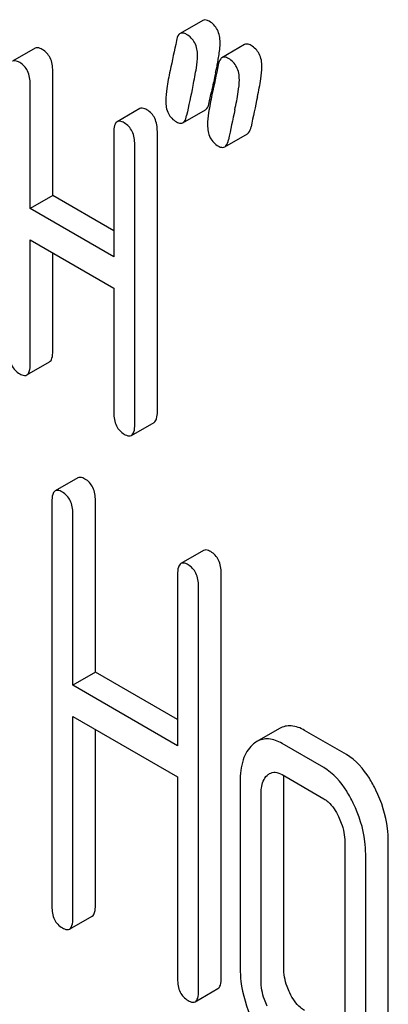
# Model space of a CAD drawing. Units: millimetres. Extents: x 0 to 6269, y -4 to 4433.
# Drawn here: x 4717 to 4720, y 2778 to 2787 of the extents above; entities that cross this region are included whole.
import ezdxf

# ---------------------------------------------------------------- set-up
doc = ezdxf.new("R2010")
doc.units = ezdxf.units.MM
doc.header["$LTSCALE"] = 344.776119
doc.layers.get('0').update_dxf_attribs({"linetype": 'CONTINUOUS'})

msp = doc.modelspace()

# ---------------------------------------------------------------- linework, layer by layer
at = {"color": 7, "linetype": 'Continuous'}
for p, q in [((4718.5809, 2787.1046), (4718.3688, 2786.9821)), ((4717.0093, 2786.8442), (4716.7972, 2786.7217)), ((4718.9733, 2786.8781), (4718.7612, 2786.7556)), ((4717.1746, 2785.4634), (4717.1746, 2786.6307)), ((4716.9624, 2785.3409), (4716.9624, 2786.5082)), ((4718.6422, 2786.3348), (4718.6578, 2786.4102)), ((4718.6578, 2786.4102), (4718.6622, 2786.4313)), ((4717.9902, 2786.2779), (4717.778, 2786.1555)), ((4718.3947, 2786.1459), (4718.6068, 2786.2684)), ((4717.7471, 2786.0552), (4717.7471, 2784.8879)), ((4718.1554, 2783.438), (4718.1554, 2786.0644)), ((4718.787, 2785.9194), (4718.9992, 2786.0419)), ((4717.9433, 2783.3155), (4717.9433, 2785.9419)), ((4717.1746, 2785.4634), (4716.9624, 2785.3409)), ((4717.7471, 2785.1328), (4717.1746, 2785.4634)), ((4717.7471, 2784.8879), (4716.9624, 2785.3409)), ((4716.9624, 2783.8818), (4716.9624, 2785.0491)), ((4716.9624, 2785.0491), (4717.7471, 2784.5961)), ((4717.1746, 2784.0043), (4717.1746, 2784.9266)), ((4717.7471, 2784.5961), (4717.7471, 2783.4288)), ((4716.9315, 2783.7815), (4717.1437, 2783.904)), ((4717.9124, 2783.2152), (4718.1245, 2783.3377)), ((4717.4095, 2782.8175), (4717.1974, 2782.695)), ((4717.1665, 2782.5947), (4717.1665, 2778.8011)), ((4717.5748, 2780.996), (4717.5748, 2782.6039)), ((4717.3626, 2780.8736), (4717.3626, 2782.4815)), ((4718.5885, 2782.1368), (4718.3764, 2782.0143)), ((4718.3455, 2781.914), (4718.3455, 2780.3061)), ((4718.7538, 2778.1296), (4718.7538, 2781.9233)), ((4718.5416, 2778.0072), (4718.5416, 2781.8008)), ((4717.5748, 2780.996), (4717.3626, 2780.8736)), ((4718.3455, 2780.5511), (4717.5748, 2780.996)), ((4718.3455, 2780.3061), (4717.3626, 2780.8736)), ((4717.3626, 2778.6879), (4717.3626, 2780.5817)), ((4717.3626, 2780.5817), (4718.3455, 2780.0143)), ((4717.5748, 2778.8103), (4717.5748, 2780.4593)), ((4719.3009, 2780.4678), (4719.0887, 2780.3453)), ((4719.9288, 2780.2235), (4719.5365, 2780.45)), ((4719.7167, 2780.101), (4719.3244, 2780.3275)), ((4718.3455, 2780.0143), (4718.3455, 2778.1204)), ((4719.3244, 2780.0357), (4719.7167, 2779.8092)), ((4718.932, 2779.9704), (4718.932, 2778.2195)), ((4719.3403, 2778.2287), (4719.3403, 2779.9796)), ((4719.1282, 2778.1063), (4719.1282, 2779.8572)), ((4719.9129, 2779.4041), (4719.9129, 2777.6532)), ((4720.3212, 2777.6624), (4720.3212, 2779.4133)), ((4720.109, 2777.54), (4720.109, 2779.2909)), ((4717.3317, 2778.5876), (4717.5439, 2778.71)), ((4718.5107, 2777.9069), (4718.7229, 2778.0293))]:
    msp.add_line(p, q, dxfattribs=at)
for centre, radius, start, end in [((4715.3332, 2787.3589), 3.4495, 347.56332, 348.39112), ((4716.0235, 2787.2175), 2.7449, 348.38367, 349.42945), ((4736.2604, 2782.7584), 17.9774, 167.60884, 168.21094), ((4739.4614, 2781.9018), 21.4686, 167.65002, 168.41732), ((4740.0796, 2781.7949), 21.4825, 167.65039, 168.41719), ((4739.8674, 2781.6725), 21.4825, 167.65039, 168.41719)]:
    msp.add_arc(centre, radius, start, end, dxfattribs=at)
for points, knots in [([(4718.6419, 2787.0967), (4718.6362, 2787.1), (4718.6179, 2787.1095), (4718.5934, 2787.1118), (4718.5809, 2787.1046)], [0, 0, 0, 0, 0.314894, 1, 1, 1, 1]), ([(4718.7439, 2786.8977), (4718.7439, 2786.9386), (4718.7312, 2787.019), (4718.6736, 2787.0784), (4718.6419, 2787.0967)], [0, 0, 0, 0, 0.528563, 1, 1, 1, 1]), ([(4718.3688, 2786.9821), (4718.3645, 2786.9797), (4718.3451, 2786.9626), (4718.3382, 2786.936), (4718.3343, 2786.916)], [0, 0, 0, 0, 0.194454, 1, 1, 1, 1]), ([(4718.4298, 2786.9742), (4718.4241, 2786.9775), (4718.4058, 2786.9871), (4718.3813, 2786.9893), (4718.3688, 2786.9821)], [0, 0, 0, 0, 0.314894, 1, 1, 1, 1]), ([(4718.5318, 2786.7752), (4718.5318, 2786.8162), (4718.5191, 2786.8966), (4718.4614, 2786.9559), (4718.4298, 2786.9742)], [0, 0, 0, 0, 0.528563, 1, 1, 1, 1]), ([(4717.0765, 2786.8332), (4717.0699, 2786.837), (4717.0499, 2786.8476), (4717.0228, 2786.852), (4717.0093, 2786.8442)], [0, 0, 0, 0, 0.327895, 1, 1, 1, 1]), ([(4718.7218, 2786.714), (4718.7253, 2786.7327), (4718.7357, 2786.7935), (4718.7439, 2786.8551), (4718.7439, 2786.8977)], [0, 0, 0, 0, 0.309445, 1, 1, 1, 1]), ([(4719.0343, 2786.8701), (4719.0286, 2786.8735), (4719.0103, 2786.883), (4718.9857, 2786.8853), (4718.9733, 2786.8781)], [0, 0, 0, 0, 0.314894, 1, 1, 1, 1]), ([(4719.1363, 2786.6712), (4719.1363, 2786.7121), (4719.1236, 2786.7925), (4719.0659, 2786.8519), (4719.0343, 2786.8701)], [0, 0, 0, 0, 0.528561, 1, 1, 1, 1]), ([(4717.1746, 2786.6307), (4717.1746, 2786.6726), (4717.1638, 2786.7533), (4717.1076, 2786.8152), (4717.0765, 2786.8332)], [0, 0, 0, 0, 0.538334, 1, 1, 1, 1]), ([(4718.4897, 2786.4936), (4718.5019, 2786.549), (4718.5202, 2786.6422), (4718.5318, 2786.737), (4718.5318, 2786.7752)], [0, 0, 0, 0, 0.597416, 1, 1, 1, 1]), ([(4718.7612, 2786.7556), (4718.7569, 2786.7532), (4718.7374, 2786.7361), (4718.7306, 2786.7095), (4718.7267, 2786.6895)], [0, 0, 0, 0, 0.194455, 1, 1, 1, 1]), ([(4718.8222, 2786.7477), (4718.8164, 2786.751), (4718.7981, 2786.7605), (4718.7736, 2786.7628), (4718.7612, 2786.7556)], [0, 0, 0, 0, 0.314894, 1, 1, 1, 1]), ([(4716.8643, 2786.7107), (4716.8578, 2786.7145), (4716.8378, 2786.7251), (4716.8107, 2786.7295), (4716.7972, 2786.7217)], [0, 0, 0, 0, 0.327895, 1, 1, 1, 1]), ([(4716.9624, 2786.5082), (4716.9624, 2786.5501), (4716.9516, 2786.6308), (4716.8955, 2786.6927), (4716.8643, 2786.7107)], [0, 0, 0, 0, 0.538334, 1, 1, 1, 1]), ([(4718.9242, 2786.5487), (4718.9242, 2786.5897), (4718.9115, 2786.6701), (4718.8538, 2786.7294), (4718.8222, 2786.7477)], [0, 0, 0, 0, 0.528561, 1, 1, 1, 1]), ([(4719.0941, 2786.3895), (4719.1063, 2786.445), (4719.1247, 2786.5382), (4719.1363, 2786.6329), (4719.1363, 2786.6712)], [0, 0, 0, 0, 0.597416, 1, 1, 1, 1]), ([(4718.2747, 2786.6348), (4718.263, 2786.579), (4718.2452, 2786.4854), (4718.2336, 2786.3904), (4718.2336, 2786.3521)], [0, 0, 0, 0, 0.598206, 1, 1, 1, 1]), ([(4718.882, 2786.2671), (4718.8942, 2786.3225), (4718.9126, 2786.4157), (4718.9242, 2786.5104), (4718.9242, 2786.5487)], [0, 0, 0, 0, 0.597416, 1, 1, 1, 1]), ([(4718.6671, 2786.4083), (4718.6554, 2786.3525), (4718.6375, 2786.2589), (4718.626, 2786.1639), (4718.626, 2786.1256)], [0, 0, 0, 0, 0.598206, 1, 1, 1, 1]), ([(4718.2336, 2786.3521), (4718.2336, 2786.3113), (4718.2454, 2786.2306), (4718.3038, 2786.1715), (4718.3356, 2786.1531)], [0, 0, 0, 0, 0.525555, 1, 1, 1, 1]), ([(4718.6068, 2786.2684), (4718.6111, 2786.2709), (4718.6307, 2786.288), (4718.638, 2786.3146), (4718.6422, 2786.3348)], [0, 0, 0, 0, 0.193912, 1, 1, 1, 1]), ([(4718.0573, 2786.2669), (4718.0508, 2786.2707), (4718.0308, 2786.2813), (4718.0036, 2786.2857), (4717.9902, 2786.2779)], [0, 0, 0, 0, 0.327895, 1, 1, 1, 1]), ([(4718.1554, 2786.0644), (4718.1554, 2786.1063), (4718.1446, 2786.187), (4718.0885, 2786.2489), (4718.0573, 2786.2669)], [0, 0, 0, 0, 0.538334, 1, 1, 1, 1]), ([(4718.3947, 2786.1459), (4718.399, 2786.1484), (4718.4186, 2786.1655), (4718.4259, 2786.1922), (4718.43, 2786.2123)], [0, 0, 0, 0, 0.193912, 1, 1, 1, 1]), ([(4717.778, 2786.1555), (4717.7661, 2786.1486), (4717.748, 2786.1129), (4717.7471, 2786.0773), (4717.7471, 2786.0552)], [0, 0, 0, 0, 0.38345, 1, 1, 1, 1]), ([(4717.8452, 2786.1444), (4717.8386, 2786.1482), (4717.8186, 2786.1588), (4717.7915, 2786.1632), (4717.778, 2786.1555)], [0, 0, 0, 0, 0.327895, 1, 1, 1, 1]), ([(4717.9433, 2785.9419), (4717.9433, 2785.9838), (4717.9325, 2786.0645), (4717.8764, 2786.1265), (4717.8452, 2786.1444)], [0, 0, 0, 0, 0.538334, 1, 1, 1, 1]), ([(4718.3356, 2786.1531), (4718.3411, 2786.1499), (4718.3589, 2786.1407), (4718.3826, 2786.1389), (4718.3947, 2786.1459)], [0, 0, 0, 0, 0.311302, 1, 1, 1, 1]), ([(4718.626, 2786.1256), (4718.626, 2786.0848), (4718.6378, 2786.0041), (4718.6961, 2785.945), (4718.728, 2785.9266)], [0, 0, 0, 0, 0.525553, 1, 1, 1, 1]), ([(4718.9992, 2786.0419), (4719.0035, 2786.0443), (4719.0231, 2786.0615), (4719.0304, 2786.0881), (4719.0345, 2786.1083)], [0, 0, 0, 0, 0.193912, 1, 1, 1, 1]), ([(4718.728, 2785.9266), (4718.7335, 2785.9234), (4718.7512, 2785.9142), (4718.7749, 2785.9124), (4718.787, 2785.9194)], [0, 0, 0, 0, 0.3113, 1, 1, 1, 1]), ([(4718.787, 2785.9194), (4718.7913, 2785.9219), (4718.8109, 2785.939), (4718.8182, 2785.9656), (4718.8224, 2785.9858)], [0, 0, 0, 0, 0.193912, 1, 1, 1, 1]), ([(4716.7663, 2783.9951), (4716.7663, 2783.953), (4716.7754, 2783.8715), (4716.8332, 2783.8105), (4716.8643, 2783.7926)], [0, 0, 0, 0, 0.539317, 1, 1, 1, 1]), ([(4717.1437, 2783.904), (4717.1555, 2783.9108), (4717.1737, 2783.9463), (4717.1746, 2783.982), (4717.1746, 2784.0043)], [0, 0, 0, 0, 0.379509, 1, 1, 1, 1]), ([(4716.9315, 2783.7815), (4716.9434, 2783.7884), (4716.9615, 2783.8239), (4716.9624, 2783.8595), (4716.9624, 2783.8818)], [0, 0, 0, 0, 0.379509, 1, 1, 1, 1]), ([(4716.8643, 2783.7926), (4716.8709, 2783.7888), (4716.8909, 2783.7782), (4716.918, 2783.7737), (4716.9315, 2783.7815)], [0, 0, 0, 0, 0.325072, 1, 1, 1, 1]), ([(4717.7471, 2783.4288), (4717.7471, 2783.3867), (4717.7563, 2783.3052), (4717.8141, 2783.2443), (4717.8452, 2783.2263)], [0, 0, 0, 0, 0.539317, 1, 1, 1, 1]), ([(4718.1245, 2783.3377), (4718.1364, 2783.3445), (4718.1545, 2783.38), (4718.1554, 2783.4157), (4718.1554, 2783.438)], [0, 0, 0, 0, 0.379509, 1, 1, 1, 1]), ([(4717.9124, 2783.2152), (4717.9242, 2783.2221), (4717.9424, 2783.2576), (4717.9433, 2783.2932), (4717.9433, 2783.3155)], [0, 0, 0, 0, 0.379509, 1, 1, 1, 1]), ([(4717.8452, 2783.2263), (4717.8517, 2783.2225), (4717.8717, 2783.2119), (4717.8989, 2783.2074), (4717.9124, 2783.2152)], [0, 0, 0, 0, 0.325072, 1, 1, 1, 1]), ([(4717.4767, 2782.8065), (4717.4701, 2782.8103), (4717.4501, 2782.8208), (4717.423, 2782.8253), (4717.4095, 2782.8175)], [0, 0, 0, 0, 0.327895, 1, 1, 1, 1]), ([(4717.5748, 2782.6039), (4717.5748, 2782.6459), (4717.564, 2782.7265), (4717.5078, 2782.7885), (4717.4767, 2782.8065)], [0, 0, 0, 0, 0.538333, 1, 1, 1, 1]), ([(4717.1974, 2782.695), (4717.1854, 2782.6881), (4717.1674, 2782.6525), (4717.1665, 2782.6169), (4717.1665, 2782.5947)], [0, 0, 0, 0, 0.383451, 1, 1, 1, 1]), ([(4717.2645, 2782.684), (4717.258, 2782.6878), (4717.238, 2782.6984), (4717.2108, 2782.7028), (4717.1974, 2782.695)], [0, 0, 0, 0, 0.327895, 1, 1, 1, 1]), ([(4717.3626, 2782.4815), (4717.3626, 2782.5234), (4717.3518, 2782.6041), (4717.2957, 2782.666), (4717.2645, 2782.684)], [0, 0, 0, 0, 0.538333, 1, 1, 1, 1]), ([(4718.6557, 2782.1258), (4718.6491, 2782.1296), (4718.6291, 2782.1402), (4718.602, 2782.1446), (4718.5885, 2782.1368)], [0, 0, 0, 0, 0.327895, 1, 1, 1, 1]), ([(4718.7538, 2781.9233), (4718.7538, 2781.9652), (4718.743, 2782.0459), (4718.6868, 2782.1078), (4718.6557, 2782.1258)], [0, 0, 0, 0, 0.538333, 1, 1, 1, 1]), ([(4718.3764, 2782.0143), (4718.3644, 2782.0075), (4718.3464, 2781.9718), (4718.3455, 2781.9362), (4718.3455, 2781.914)], [0, 0, 0, 0, 0.383451, 1, 1, 1, 1]), ([(4718.4435, 2782.0033), (4718.437, 2782.0071), (4718.417, 2782.0177), (4718.3898, 2782.0221), (4718.3764, 2782.0143)], [0, 0, 0, 0, 0.327895, 1, 1, 1, 1]), ([(4718.5416, 2781.8008), (4718.5416, 2781.8427), (4718.5308, 2781.9234), (4718.4747, 2781.9853), (4718.4435, 2782.0033)], [0, 0, 0, 0, 0.538333, 1, 1, 1, 1]), ([(4719.5365, 2780.45), (4719.4981, 2780.4722), (4719.4192, 2780.5054), (4719.3334, 2780.4866), (4719.3009, 2780.4678)], [0, 0, 0, 0, 0.541523, 1, 1, 1, 1]), ([(4719.0478, 2780.3151), (4719.0071, 2780.278), (4718.9426, 2780.1648), (4718.932, 2780.0393), (4718.932, 2779.9704)], [0, 0, 0, 0, 0.444024, 1, 1, 1, 1]), ([(4719.3244, 2780.3275), (4719.286, 2780.3497), (4719.2071, 2780.383), (4719.1212, 2780.3641), (4719.0887, 2780.3453)], [0, 0, 0, 0, 0.541523, 1, 1, 1, 1]), ([(4720.2045, 2779.8907), (4720.1861, 2779.9287), (4720.1175, 2780.0557), (4720.018, 2780.172), (4719.9288, 2780.2235)], [0, 0, 0, 0, 0.290622, 1, 1, 1, 1]), ([(4719.1282, 2779.8572), (4719.1282, 2779.8748), (4719.1307, 2779.9351), (4719.153, 2779.9993), (4719.1851, 2780.0286)], [0, 0, 0, 0, 0.288524, 1, 1, 1, 1]), ([(4719.2068, 2780.0447), (4719.2227, 2780.0538), (4719.2653, 2780.0638), (4719.3048, 2780.047), (4719.3244, 2780.0357)], [0, 0, 0, 0, 0.448655, 1, 1, 1, 1]), ([(4719.9923, 2779.7682), (4719.974, 2779.8062), (4719.9054, 2779.9333), (4719.8058, 2780.0496), (4719.7167, 2780.101)], [0, 0, 0, 0, 0.290622, 1, 1, 1, 1]), ([(4720.3212, 2779.4133), (4720.3212, 2779.4529), (4720.3109, 2779.6176), (4720.259, 2779.7782), (4720.2045, 2779.8907)], [0, 0, 0, 0, 0.240528, 1, 1, 1, 1]), ([(4719.7167, 2779.8092), (4719.7311, 2779.8009), (4719.79, 2779.7572), (4719.8296, 2779.6929), (4719.854, 2779.6424)], [0, 0, 0, 0, 0.228329, 1, 1, 1, 1]), ([(4720.109, 2779.2909), (4720.109, 2779.3305), (4720.0988, 2779.4951), (4720.0468, 2779.6557), (4719.9923, 2779.7682)], [0, 0, 0, 0, 0.240528, 1, 1, 1, 1]), ([(4719.854, 2779.6424), (4719.8636, 2779.6225), (4719.8962, 2779.5471), (4719.9129, 2779.4643), (4719.9129, 2779.4041)], [0, 0, 0, 0, 0.268335, 1, 1, 1, 1]), ([(4717.1665, 2778.8011), (4717.1665, 2778.759), (4717.1756, 2778.6775), (4717.2334, 2778.6166), (4717.2645, 2778.5986)], [0, 0, 0, 0, 0.539317, 1, 1, 1, 1]), ([(4717.5439, 2778.71), (4717.5557, 2778.7169), (4717.5739, 2778.7524), (4717.5748, 2778.788), (4717.5748, 2778.8103)], [0, 0, 0, 0, 0.379509, 1, 1, 1, 1]), ([(4717.3317, 2778.5876), (4717.3435, 2778.5944), (4717.3617, 2778.6299), (4717.3626, 2778.6655), (4717.3626, 2778.6879)], [0, 0, 0, 0, 0.379509, 1, 1, 1, 1]), ([(4717.2645, 2778.5986), (4717.2711, 2778.5948), (4717.291, 2778.5843), (4717.3182, 2778.5797), (4717.3317, 2778.5876)], [0, 0, 0, 0, 0.325072, 1, 1, 1, 1]), ([(4718.932, 2778.2195), (4718.932, 2778.1789), (4718.9412, 2778.0136), (4718.9915, 2777.8516), (4719.0458, 2777.7394)], [0, 0, 0, 0, 0.245925, 1, 1, 1, 1]), ([(4719.3972, 2777.9887), (4719.3877, 2778.0083), (4719.3551, 2778.0843), (4719.3403, 2778.1679), (4719.3403, 2778.2287)], [0, 0, 0, 0, 0.26359, 1, 1, 1, 1]), ([(4718.3455, 2778.1204), (4718.3455, 2778.0783), (4718.3546, 2777.9968), (4718.4124, 2777.9359), (4718.4435, 2777.9179)], [0, 0, 0, 0, 0.539317, 1, 1, 1, 1]), ([(4718.7229, 2778.0293), (4718.7347, 2778.0362), (4718.7529, 2778.0717), (4718.7538, 2778.1073), (4718.7538, 2778.1296)], [0, 0, 0, 0, 0.379509, 1, 1, 1, 1]), ([(4719.1851, 2777.8662), (4719.1754, 2777.8862), (4719.1429, 2777.9623), (4719.1282, 2778.0459), (4719.1282, 2778.1063)], [0, 0, 0, 0, 0.269171, 1, 1, 1, 1]), ([(4718.5107, 2777.9069), (4718.5225, 2777.9137), (4718.5407, 2777.9492), (4718.5416, 2777.9849), (4718.5416, 2778.0072)], [0, 0, 0, 0, 0.379509, 1, 1, 1, 1]), ([(4719.5365, 2777.8237), (4719.5226, 2777.8317), (4719.4629, 2777.8739), (4719.4219, 2777.9378), (4719.3972, 2777.9887)], [0, 0, 0, 0, 0.221226, 1, 1, 1, 1]), ([(4718.4435, 2777.9179), (4718.4501, 2777.9141), (4718.47, 2777.9036), (4718.4972, 2777.8991), (4718.5107, 2777.9069)], [0, 0, 0, 0, 0.325072, 1, 1, 1, 1])]:
    msp.add_open_spline(points, degree=3, knots=knots, dxfattribs=at)
for points in [[(4718.3343, 2786.916), (4718.3162, 2786.8219), (4718.2945, 2786.7286), (4718.2747, 2786.6348)], [(4718.7267, 2786.6895), (4718.7085, 2786.5954), (4718.6868, 2786.502), (4718.6671, 2786.4083)], [(4719.0887, 2780.3453), (4719.074, 2780.3368), (4719.0603, 2780.3265), (4719.0478, 2780.3151)], [(4719.1851, 2780.0286), (4719.1917, 2780.0346), (4719.199, 2780.0401), (4719.2068, 2780.0447)], [(4719.3403, 2779.9796), (4719.3403, 2779.9948), (4719.341, 2780.0101), (4719.3426, 2780.0252)]]:
    msp.add_open_spline(points, degree=3, dxfattribs=at)

doc.saveas('drawing.dxf')
